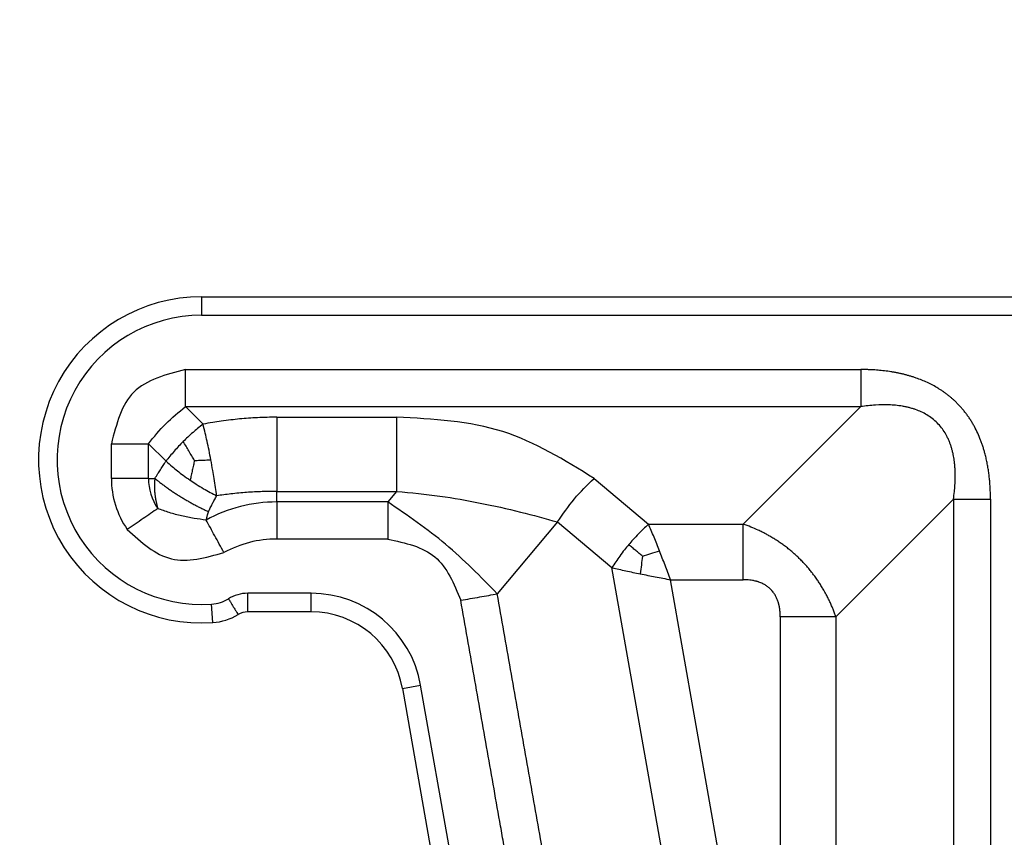
# Model space of a CAD drawing. Units: millimetres. Extents: x 0 to 297, y -475 to -265.
# Drawn here: x 122 to 149, y -335 to -312 of the extents above; entities that cross this region are included whole.
import ezdxf

# ---------------------------------------------------------------- set-up
doc = ezdxf.new("R2010")
doc.units = ezdxf.units.MM
doc.layers.add('1', color=7, linetype='Continuous')
doc.styles.add('CONVERTER_13', font='simplex.shx', dxfattribs={"width": 0.95})
doc.dimstyles.new('ME10_DIM_11', dxfattribs={"dimtxt": 3, "dimasz": 3, "dimexe": 1, "dimexo": 0.5, "dimgap": 2, "dimtad": 0, "dimdsep": 46, "dimtxsty": 'CONVERTER_13', "dimsah": 1, "dimcen": 0.09, "dimclrd": 2, "dimclre": 2, "dimclrt": 4, "dimadec": 0, "dimazin": 0, "dimtfac": 1, "dimtdec": 4, "dimtix": 1, "dimtmove": 0, "dimatfit": 3, "dimfxl": 1, "dimtolj": 1, "dimtzin": 0, "dimarcsym": 0})

# ---------------------------------------------------------------- blocks, each defined once
blk = doc.blocks.new('*D2')
at = {"layer": '1', "color": 2, "linetype": 'Continuous'}
for p, q in [((36.79854659404901, -345.1256707126966), (36.79854659404901, -303.9256707126089)), ((174.8918558390338, -345.1256707125859), (174.8918558390338, -303.9256707126089)), ((36.79854659404901, -304.9256707126089), (100.6952012165414, -304.9256707126089)), ((110.9952012165414, -304.9256707126089), (174.8918558390338, -304.9256707126089))]:
    blk.add_line(p, q, dxfattribs=at)
at = {"layer": '1', "color": 2}
for points in [[(39.79854659404901, -304.5307132198467), (39.79854659404901, -305.3206282053711), (36.79854659404901, -304.9256707126089)], [(171.8918558390338, -305.3206282053711), (171.8918558390338, -304.5307132198467), (174.8918558390338, -304.9256707126089)]]:
    blk.add_solid(points, dxfattribs=at)
at = {"layer": '1', "color": 4, "insert": (102.6952012165414, -306.4256707126089), "char_height": 3, "attachment_point": 7, "rotation": 0.00013888888888888892, "line_spacing_factor": 0.60024009603842, "style": 'CONVERTER_13'}
blk.add_mtext('138', dxfattribs=at)

msp = doc.modelspace()

# ---------------------------------------------------------------- linework, layer by layer
at = {"color": 2, "linetype": 'Continuous'}
for p, q in [((127.2452012165418, -319.9256707125658), (150.48750606204, -319.9256707125908)), ((127.2452012165418, -319.9256707125658), (127.2452012165414, -320.4256707125869)), ((127.2452012165414, -320.4256707125869), (150.48750606204, -320.4256707125908)), ((126.8093028316792, -322.8897723277248), (127.2834649293018, -323.3639344253468)), ((145.0234045269129, -322.8897720173598), (141.8535312354696, -326.0596453088028)), ((129.2718035543135, -323.1756707125858), (132.5049765711027, -323.1756707125858)), ((124.8093028316792, -324.8256707125868), (124.8093028316791, -323.8897723277248)), ((125.8093028316792, -323.8897723277248), (126.2834629940225, -324.3639324900678)), ((125.8093028316792, -324.8256707125868), (125.8093028316792, -323.8897723277248)), ((125.8093028316792, -324.8256707125868), (124.8093028316792, -324.8256707125868)), ((125.8093028316792, -324.8256707125868), (125.9831103647784, -324.8256707125868)), ((137.8309906018367, -324.8283743572529), (139.2983621818033, -326.0596453088028)), ((129.2718035543135, -325.1756707125858), (132.5049765711028, -325.1756707125858)), ((129.2718035543134, -325.4615690974467), (129.2718035543135, -325.1756707125858)), ((132.5049765711028, -325.1756707125858), (132.2650793418115, -325.4615690974479)), ((129.2718035543134, -325.4615690974467), (129.2718035543135, -326.4615690974467)), ((132.2650793418115, -325.4615690974479), (129.2718035543134, -325.4615690974467)), ((147.5234043574415, -325.3897721868309), (144.3535312354696, -328.5596453088028)), ((136.8461828488243, -326.0020225349188), (135.2195026008483, -327.9406245644477)), ((136.8461828488243, -326.0020225349188), (138.3135544287911, -327.2332934864689)), ((139.2983621818033, -326.0596453088028), (141.8535312354696, -326.0596453088028)), ((132.2650793418115, -326.4615690974467), (129.2718035543135, -326.4615690974467)), ((139.7900779958748, -335.6070747490028), (138.3135544287911, -327.2332934864689)), ((141.273167586367, -335.3799380554219), (139.8942389781004, -327.5596453088028)), ((139.8942389781004, -327.5596453088028), (141.8535312354696, -327.5596453088028)), ((130.1974525853659, -327.9256707125849), (128.4875428593586, -327.9256707125849)), ((130.1974525853657, -328.4256707125849), (130.1974525853659, -327.9256707125849)), ((127.5486494924066, -328.7151945072458), (127.5141667337855, -328.2163849851249)), ((130.1974525853657, -328.4256707125849), (128.4875428593585, -328.4256707125849)), ((142.8535312354697, -328.5596453088028), (142.8535312354697, -334.9623493210067)), ((144.3535312354696, -328.5596453088028), (144.3535312354697, -334.9623493210067)), ((132.6594719678963, -330.4915502684178), (133.1518758444025, -330.4047261795847)), ((132.6594719678963, -330.4915502684178), (133.6866888327314, -336.3171865987658)), ((134.1790927092375, -336.2303625099319), (133.1518758444025, -330.4047261795847))]:
    msp.add_line(p, q, dxfattribs=at)
for centre, radius, start, end in [((127.2452012165409, -324.3256707125768), 4.400000000011005, 89.99999999998835, 273.9545721221288), ((127.2452012165414, -324.3256707125868), 3.89999999999992, 90, 273.9545721221312), ((127.2452012165414, -324.8256707125868), 2.435898384862199, 180, 214.4923273517566), ((127.2452012165414, -324.8256707125868), 1.435898384862199, 180, 214.4923273517421), ((129.2718035543134, -329.4256707125849), 3.96410161513819, 90, 118.726197339071), ((129.2718035543134, -329.4256707125849), 2.96410161513819, 89.99999999999837, 118.7261973390684), ((128.4875428593585, -328.9256707125849), 1, 89.99999999999511, 121.4108206967061), ((130.1974525853657, -330.9256707125849), 3.000000000000058, 9.99999999998842, 89.99999999999622), ((127.4452012165435, -327.2187659408849), 0.9999999999993627, 273.9545721221294, 301.4108206967159), ((127.4452012165435, -327.2187659408849), 1.500000000000014, 273.9545721221303, 301.4108206967136), ((128.4875428593585, -328.9256707125849), 0.5, 90, 121.410820696703), ((130.1974525853657, -330.9256707125849), 2.500000000000037, 9.99999999999442, 90)]:
    msp.add_arc(centre, radius, start, end, dxfattribs=at)
for points in [[(126.8093028316793, -321.8897723277248), (126.2796199587702, -322.0267561198789), (125.2202542227994, -322.3007237188455), (124.946286623833, -323.3600894548162), (124.8093028316791, -323.8897723277248)], [(125.8093028316792, -323.8897723277248), (125.9587082563008, -323.7058444193372), (126.2575191201051, -323.3379886161509), (126.6253749232914, -323.0391777523466), (126.8093028316792, -322.8897723277248)], [(132.5049765711027, -323.1756707125858), (132.5049765711021, -323.5090040459192), (132.5049765711015, -324.1756707125858), (132.5049765711022, -324.8423373792526), (132.5049765711028, -325.1756707125858)], [(136.8461828488243, -326.0020225349188), (136.9899918500731, -325.7893592817934), (137.2776098682615, -325.3640327878088), (137.6465303523768, -325.0069271629974), (137.8309906018367, -324.8283743572529)], [(135.2195026008483, -327.9406245644477), (134.7684804749978, -327.4781318036132), (133.8664362099897, -326.5531462967706), (132.7988649686338, -325.8254281586619), (132.2650793418115, -325.4615690974479)], [(132.2650793418115, -326.4615690974467), (132.7375741924672, -326.5651383267485), (133.6825638847032, -326.7722768010088), (134.0506511980726, -327.6669407578597), (134.2346948478358, -328.1142727421138)]]:
    msp.add_open_spline(points, degree=3, dxfattribs=at)
for points, knots in [([(126.8093028316793, -321.8897723277248), (128.3271457066616, -321.8897723255645), (131.3628314566261, -321.8897723062439), (135.9163621642081, -321.8897723461465), (140.4698949544252, -321.889772215519), (143.5055848696599, -321.8897721743549), (145.0234298272774, -321.8897721462729)], [0, 0, 0, 0, 4.553528624946807, 9.107057249893586, 13.66059212274581, 18.21412699559809, 18.21412699559809, 18.21412699559809, 18.21412699559809]), ([(126.8093028316792, -322.8897723277248), (126.809302831679, -322.811561281471), (126.8093028316787, -322.6507739780047), (126.8093028316786, -322.4044581056881), (126.8093028316789, -322.1493358186085), (126.8093028316792, -321.9767897887416), (126.8093028316793, -321.8897723277248)], [0, 0, 0, 0, 0.2346331387613532, 0.4823619103990495, 0.7389476169497016, 1, 1, 1, 1]), ([(145.0234298272774, -321.8897721462729), (145.0234293109746, -321.933047525591), (145.0234282625473, -322.0196927445331), (145.0234253633018, -322.1495223321423), (145.0234218275957, -322.2787929604391), (145.0234178707067, -322.4066632146213), (145.0234138160977, -322.5323026932021), (145.0234100609879, -322.6549092753718), (145.0234067399096, -322.7737270926101), (145.0234052507797, -322.8515913167847), (145.0234045269129, -322.8897720173598)], [0, 0, 0, 0, 0.1298261379625847, 0.2599356568438221, 0.3894887629198275, 0.5176380229972093, 0.6435464195735556, 0.7664071988584442, 0.8854577696791183, 0.9999998714243141, 0.9999998714243141, 0.9999998714243141, 0.9999998714243141]), ([(148.523404696636, -325.3897702371169), (148.5233020517762, -325.362817346257), (148.523096637185, -325.3088825242492), (148.5210380068849, -325.2105493568299), (148.5165740432816, -325.0946497228343), (148.5081497363769, -324.9615049453238), (148.4963228017185, -324.8284501815302), (148.4809303899662, -324.6959699550189), (148.4617698088874, -324.5638146679297), (148.4387040638962, -324.4325088104285), (148.4114845131464, -324.3017979838561), (148.3826424872866, -324.1831268741616), (148.353140120046, -324.0760482612392), (148.324080388875, -323.980711811039), (148.2923174578894, -323.8860822772033), (148.2464303912578, -323.7614967909723), (148.1819839184393, -323.6081543710909), (148.1079867039468, -323.4594558383598), (148.0427980606267, -323.3436156732376), (147.9911112019243, -323.2587392018183), (147.9363918175692, -323.1756537786903), (147.8787891009085, -323.0946707813398), (147.8182241533843, -323.0158017350054), (147.7548307072693, -322.9392661515345), (147.6885959465199, -322.8651272863439), (147.6238085385476, -322.7978523338462), (147.5610618258302, -322.7370111831027), (147.5009044786946, -322.6821581418213), (147.4391079829561, -322.6291890877598), (147.3757057897793, -322.5781015912152), (147.3108170708938, -322.5289760535148), (147.2444433963729, -322.4817714110065), (147.1767574976017, -322.436585685073), (147.0845954235344, -322.3788453207692), (146.9664748952547, -322.3117480623279), (146.8203103189756, -322.2390126118001), (146.6707797066108, -322.1741798764889), (146.5415625293342, -322.1256747114914), (146.4347853161106, -322.0899492220171), (146.3510184114932, -322.0642015661126), (146.2667696963714, -322.0404854905654), (146.1818822157294, -322.0186930054394), (146.0966177851546, -321.9988218631413), (146.010844001454, -321.9807782014792), (145.9248023332128, -321.9645467994038), (145.8383204424975, -321.950036397629), (145.7516171046154, -321.9372243689966), (145.6645621492547, -321.9260386466286), (145.5773979140529, -321.916452953554), (145.4899952867978, -321.9084018180578), (145.4025396306693, -321.9018481354194), (145.3267296781422, -321.8974269117044), (145.2627256339451, -321.8945076840702), (145.1967092943068, -321.892127872837), (145.1169505275273, -321.8901819010059), (145.0545902714057, -321.8899086688679), (145.0234298272774, -321.8897721462729)], [0, 0, 0, 0, 0.0808579632235247, 0.1618030468330546, 0.295051743970303, 0.4287835077938702, 0.5619933203135818, 0.6957445527616987, 0.8288463126586496, 0.962548550151568, 1.095630328130867, 1.22932314493515, 1.328851244593779, 1.428799013415303, 1.528286302969685, 1.628262852796472, 1.827053696280386, 2.026959827330955, 2.126148695796165, 2.225756924399356, 2.325024007102783, 2.424543334535306, 2.523830223795189, 2.623279005193861, 2.722615005833599, 2.822010413021522, 2.903407232114545, 2.984775869119217, 3.066204935433705, 3.147542915180103, 3.229008723875974, 3.310329432721007, 3.391850850133724, 3.473120154205442, 3.636558811903852, 3.799156270615654, 3.962678839245341, 4.125285696365073, 4.213046573283472, 4.300435475361334, 4.388162799421093, 4.475592141368855, 4.563333345685004, 4.650789582630412, 4.738525744703978, 4.825992611863502, 4.91384464502093, 5.001443975006264, 5.089289449931599, 5.176899651068342, 5.264748750736282, 5.352379774699264, 5.404705522107496, 5.456957577890367, 5.55055608359327, 5.644036486539522, 5.644036486539522, 5.644036486539522, 5.644036486539522]), ([(126.8093028316792, -322.8897723277248), (128.3271457066615, -322.8897723240298), (131.3628314566261, -322.8897723016399), (135.9163579474805, -322.8897723645626), (140.4698823042429, -322.8897721464584), (143.5055637860229, -322.8897720653926), (145.0234045269129, -322.8897720173598)], [0, 0, 0, 0, 4.553528624946821, 9.107057249893685, 13.66057947256367, 18.21410169523372, 18.21410169523372, 18.21410169523372, 18.21410169523372]), ([(147.5234043574415, -325.3897721868309), (147.5327098205068, -325.3209271892588), (147.5497492761894, -325.194863371927), (147.565545896595, -325.0073463219537), (147.5737226433179, -324.8242119871736), (147.5727088340493, -324.6650653269722), (147.5661960893183, -324.538557620997), (147.5583263317402, -324.4432363599213), (147.5479579939484, -324.3537653452366), (147.5345166942167, -324.2652324118584), (147.5181651577535, -324.1778373839011), (147.4977782078265, -324.0886519269338), (147.4729406359363, -323.9987097862), (147.4458145277624, -323.9154330580572), (147.414750555645, -323.8330953690042), (147.3790124530332, -323.7508883752726), (147.3391737509641, -323.6717419238266), (147.2822603820895, -323.5725491337706), (147.2023509295555, -323.4564483604954), (147.0485177917353, -323.2818367083548), (146.8184368562543, -323.1035978583373), (146.5822786069597, -322.9952729535218), (146.4181254238391, -322.9413326329469), (146.3326949038334, -322.9175347998406), (146.2414616407545, -322.896283895059), (146.1191479236983, -322.8729609980793), (145.9637297219371, -322.8526910981632), (145.7211747759399, -322.837306284639), (145.4072905176642, -322.8418039827144), (145.1561516450843, -322.8731847484066), (145.0234045269129, -322.8897720173598)], [0, 0, 0, 0, 0.208381964726034, 0.3815734842380236, 0.5643385379726915, 0.7581812776950929, 0.8587376614423644, 0.9443057589042008, 1.045078245973616, 1.128881824963047, 1.21290004178313, 1.311759406265273, 1.403244832761989, 1.492735471484684, 1.574412602042614, 1.667166714288626, 1.761523729114268, 1.840070904451052, 2.010146259202634, 2.18329305458689, 2.536721935328963, 2.873600577074947, 2.957144784704822, 3.055066669645991, 3.139523321585302, 3.238109134536434, 3.428521557566688, 3.609237609039962, 3.96697142315042, 4.36808156547799, 4.36808156547799, 4.36808156547799, 4.36808156547799]), ([(129.2718035543135, -323.1756707125858), (129.0975352345281, -323.1781530462488), (128.7628515647899, -323.1829204018759), (128.3493585184031, -323.2142105931844), (128.0242827905851, -323.2487593055139), (127.7822402128471, -323.2804594938687), (127.5328447106683, -323.3184665600637), (127.3699895226163, -323.3481589291641), (127.2834649293018, -323.3639344253468)], [0, 0, 0, 0, 0.5227515621058554, 1.003948460484365, 1.243300851579189, 1.503447669178002, 1.736202486181636, 2.000041862759608, 2.000041862759608, 2.000041862759608, 2.000041862759608]), ([(129.2718035543135, -323.1756707125858), (129.2718035543135, -323.2514587796618), (129.2718035543135, -323.4093090964732), (129.2718035543134, -323.6537261757715), (129.2718035543136, -323.9112714420289), (129.2718035543135, -324.1756707125857), (129.2718035543136, -324.440069983143), (129.2718035543135, -324.6976152494003), (129.2718035543135, -324.9420323286989), (129.2718035543135, -325.0998826455099), (129.2718035543135, -325.1756707125858)], [0, 0, 0, 0, 0.227364201228113, 0.4735509504338324, 0.7332512378952742, 0.9999999999998863, 1.266748762104669, 1.526449049566793, 1.772635798772342, 2, 2, 2, 2]), ([(137.8309906018367, -324.8283743572529), (137.0342535790298, -324.3347311125203), (135.4034787124131, -323.3243337599679), (133.4857652787263, -323.2259749773875), (132.5049765711027, -323.1756707125858)], [0, 0, 0, 0, 2.764229965798799, 5.657872803714412, 5.657872803714412, 5.657872803714412, 5.657872803714412]), ([(127.2834649293018, -323.3639344253468), (127.2340933457679, -323.4018844257176), (127.1416679415705, -323.4729282280109), (127.0035262865222, -323.5899991837349), (126.8740273285376, -323.7065657490238), (126.7884822789081, -323.7905784485258), (126.7489414778621, -323.8294109739079)], [0, 0, 0, 0, 0.1867871954996863, 0.3496724728934781, 0.543093783340439, 0.7093400673651691, 0.7093400673651691, 0.7093400673651691, 0.7093400673651691]), ([(127.4933223560875, -324.3241922104849), (127.4768443654522, -324.2390039159893), (127.4441599784125, -324.0700314998697), (127.3936441207152, -323.8321030869583), (127.3408914687026, -323.5970189001998), (127.3036711274078, -323.4459478972868), (127.2834649293018, -323.3639344253468)], [0, 0, 0, 0, 0.2602970157938789, 0.5163035213128361, 0.7296650536281347, 0.9830555331198092, 0.9830555331198092, 0.9830555331198092, 0.9830555331198092]), ([(124.8093028316791, -323.8897723277248), (124.8963202927964, -323.8897723277247), (125.0688663228639, -323.8897723277244), (125.3239886100448, -323.8897723277246), (125.5703044822608, -323.8897723277247), (125.7310917855268, -323.8897723277248), (125.8093028316792, -323.8897723277248)], [0, 0, 0, 0, 0.2610523833520659, 0.517638090202297, 0.7653668615427875, 1.000000000000099, 1.000000000000099, 1.000000000000099, 1.000000000000099]), ([(126.7489414778621, -323.8294109739079), (126.706815613171, -323.8723625806435), (126.6228583795349, -323.9579655471284), (126.5033895356233, -324.0910360401022), (126.3895450325608, -324.225707559717), (126.318572592472, -324.3181846637946), (126.2834629940225, -324.3639324900678)], [0, 0, 0, 0, 0.180464732251079, 0.3596679082917029, 0.5363598422369695, 0.7093406942637905, 0.7093406942637905, 0.7093406942637905, 0.7093406942637905]), ([(127.0508003617459, -324.3418955441928), (127.0267050390142, -324.3017137032825), (126.9752234178005, -324.2158618941775), (126.8994319268688, -324.0883048981158), (126.8227811464772, -323.9577289350007), (126.7738236387435, -323.8726509958744), (126.7489414778621, -323.8294109739079)], [0, 0, 0, 0, 0.1405576602347262, 0.3003129774701733, 0.4451236314284717, 0.5947872660159899, 0.5947872660159899, 0.5947872660159899, 0.5947872660159899]), ([(125.9831103647784, -324.8256707125868), (126.0096366019273, -324.7831790651908), (126.0584328584465, -324.7050137151012), (126.1332008423234, -324.5890618754945), (126.2065628945631, -324.4774828447844), (126.257859601293, -324.4017383402897), (126.2834629940225, -324.3639324900678)], [0, 0, 0, 0, 0.150273048220757, 0.2764342472468114, 0.4138932997612478, 0.5508712078219403, 0.5508712078219403, 0.5508712078219403, 0.5508712078219403]), ([(126.2834629940225, -324.3639324900678), (126.3373588958029, -324.4117182858491), (126.4373877620727, -324.5004069948824), (126.5914740719015, -324.6245657582409), (126.7538097845175, -324.7485730830712), (126.8708301661083, -324.8300869747077), (126.9351879727503, -324.8749172350128)], [0, 0, 0, 0, 0.2160568804887075, 0.400993806136532, 0.593507727643843, 0.8287748375041146, 0.8287748375041146, 0.8287748375041146, 0.8287748375041146]), ([(127.0508003617459, -324.3418955441928), (127.041428247364, -324.3846135693142), (127.0220122365328, -324.4731116685988), (126.9931561709411, -324.6052462761629), (126.9638964000892, -324.7401821424457), (126.9448901941495, -324.8293825084708), (126.9351879727503, -324.8749172350128)], [0, 0, 0, 0, 0.1312021075357896, 0.2718088365615093, 0.4057462908283639, 0.545416864604211, 0.545416864604211, 0.545416864604211, 0.545416864604211]), ([(127.0508003617459, -324.3418955441928), (127.0758464762944, -324.3411076323935), (127.1249992476001, -324.3395613483013), (127.2045664446809, -324.3368333524381), (127.2899394388918, -324.3336478112022), (127.3883003232212, -324.3294178123419), (127.4562306948922, -324.3260377923713), (127.4933223560875, -324.3241922104849)], [0, 0, 0, 0, 0.0751754813590474, 0.1475311977148357, 0.2388415647557477, 0.3314719256676552, 0.4428843026603848, 0.4428843026603848, 0.4428843026603848, 0.4428843026603848]), ([(127.6490838893694, -325.2946960519878), (127.63907978328, -325.219492904591), (127.6185629522172, -325.065263320512), (127.5833902499868, -324.8369901201866), (127.5422031945867, -324.5885507329268), (127.5109106994541, -324.4193138829112), (127.4933223560875, -324.3241922104849)], [0, 0, 0, 0, 0.2275915094444968, 0.4667536602556306, 0.6928625866286212, 0.983057667409962, 0.983057667409962, 0.983057667409962, 0.983057667409962]), ([(125.9831103647784, -324.8256707125868), (125.9815263781584, -324.8387964984345), (125.9783441593072, -324.8651662394694), (125.9748525007364, -324.9049628971646), (125.9722385800827, -324.9449554107353), (125.9705760023424, -324.9849059002217), (125.9698130151233, -325.0245618151677), (125.9699187541122, -325.0636752999742), (125.9708480051378, -325.1019988001655), (125.9728166650926, -325.1447696312952), (125.9761702499399, -325.1918399691319), (125.9811529973717, -325.2425990811171), (125.987212140336, -325.2916390999824), (125.9930159747834, -325.3310706966665), (125.9980496227664, -325.3617847836197), (126.0019390037464, -325.3840819776112), (126.0060016325897, -325.406083152486), (126.0114802428245, -325.4342368596708), (126.0186073270152, -325.4684014833039), (126.0276565163963, -325.508425660302), (126.0371978944845, -325.5477475095414), (126.0461813845619, -325.5824911808002), (126.0543693773363, -325.6127753693034), (126.0592886656218, -325.6301756664234), (126.0617308523241, -325.6388140386177)], [0, 0, 0, 0, 0.0396608328745172, 0.0796787207833117, 0.1198292059557038, 0.1598862507343069, 0.1996224140033298, 0.2388095483506429, 0.2772179099150344, 0.3146175413606327, 0.367248643484984, 0.4187670966246813, 0.46760986036975, 0.5154734559208412, 0.538325474875971, 0.560980022462936, 0.5833738606726675, 0.6054437612006365, 0.6470243649740758, 0.6880684812000335, 0.728541819586429, 0.7684081262776296, 0.7957239801702838, 0.822654662755576, 0.822654662755576, 0.822654662755576, 0.822654662755576]), ([(125.9831103647784, -324.8256707125868), (126.0085912005208, -324.8464819459791), (126.060333077972, -324.8887416195322), (126.1404855082837, -324.9511964305232), (126.2237594043801, -325.0139535922303), (126.3099630940535, -325.0765976815704), (126.398731534434, -325.1388697094727), (126.4896992412745, -325.2004709763311), (126.5824712508769, -325.2611035339456), (126.67662500552, -325.3204849712321), (126.7717305856527, -325.3783297088336), (126.8673408241572, -325.4343800131977), (126.9630146697749, -325.4883833306344), (127.0583094515208, -325.5401187351508), (127.1527949562278, -325.5893920313771), (127.2460767219605, -325.6359917232852), (127.3376974442776, -325.6799312579562), (127.3985817378382, -325.7074306571592), (127.4285648701099, -325.7209730272518)], [0, 0, 0, 0, 0.0986959747985301, 0.2004139175038666, 0.3048113244753624, 0.4115056028493871, 0.5200817100160787, 0.6300948673489228, 0.7410790840593955, 0.8525525238766005, 0.9640259651830808, 1.075010187379636, 1.18502335724062, 1.29359948913956, 1.400293811518966, 1.504691290698626, 1.606409344540276, 1.705105481783335, 1.705105481783335, 1.705105481783335, 1.705105481783335]), ([(126.9351879727503, -324.8749172350128), (126.9891466661732, -324.9110136144446), (127.1076766018647, -324.9903057585419), (127.2875187047632, -325.0999103977588), (127.4713246345404, -325.2043506968128), (127.5904986064503, -325.2649203466208), (127.6490838893694, -325.2946960519878)], [0, 0, 0, 0, 0.1947405955185448, 0.4277825701449829, 0.631652869683953, 0.8287820368027943, 0.8287820368027943, 0.8287820368027943, 0.8287820368027943]), ([(127.4285648701099, -325.7209730272518), (127.444578321986, -325.6883843322256), (127.4798345874819, -325.6166349609406), (127.5340623515132, -325.5104031185995), (127.5914557017352, -325.4008386350738), (127.629651752905, -325.3304871576632), (127.6490838893694, -325.2946960519878)], [0, 0, 0, 0, 0.1089303487255352, 0.2398280999132361, 0.3578033868722159, 0.4799799322058336, 0.4799799322058336, 0.4799799322058336, 0.4799799322058336]), ([(129.2718035543135, -325.1756707125858), (129.1415259113126, -325.1769873886988), (128.8701937061047, -325.179729675348), (128.456941041286, -325.2032306807359), (128.0459313760898, -325.2402503669773), (127.776921841193, -325.2771572566271), (127.6490838893694, -325.2946960519878)], [0, 0, 0, 0, 0.3908076566032656, 0.8139439811610742, 1.241377884804912, 1.628440736612367, 1.628440736612367, 1.628440736612367, 1.628440736612367]), ([(132.5049765711028, -325.1756707125858), (132.8953437235759, -325.2133530107864), (133.650861026802, -325.2862834146708), (134.764867663963, -325.4834821155403), (135.8230706179455, -325.7177169959136), (136.5137283396692, -325.9096390594286), (136.8461828488243, -326.0020225349188)], [0, 0, 0, 0, 1.176100614164123, 2.276227291871401, 3.391379688086367, 4.426371652356874, 4.426371652356874, 4.426371652356874, 4.426371652356874]), ([(132.2650793418115, -325.4615690974479), (132.2650793418111, -325.5397801436001), (132.2650793418107, -325.7005674468654), (132.2650793418104, -325.9468833190809), (132.2650793418108, -326.2020056062618), (132.2650793418112, -326.3745516363293), (132.2650793418115, -326.4615690974467)], [0, 0, 0, 0, 0.2346331384565019, 0.4823619097959977, 0.7389476166466125, 0.9999999999988063, 0.9999999999988063, 0.9999999999988063, 0.9999999999988063]), ([(147.5234043574415, -325.3897721868309), (147.5234043320364, -326.3249958057729), (147.5234042662261, -328.1954430436568), (147.5234042321228, -331.0011180634533), (147.5234040445664, -333.8067972462203), (147.5234039626043, -335.6772528100452), (147.5234039141232, -336.6124805919578)], [0, 0, 0, 0, 2.805670856825885, 5.611341713651884, 8.417025059389351, 11.22270840512693, 11.22270840512693, 11.22270840512693, 11.22270840512693]), ([(147.5234043574415, -325.3897721868309), (147.5615850757175, -325.3897721498741), (147.6394493361478, -325.3897720614443), (147.7582672089142, -325.3897718161332), (147.8808738486946, -325.3897715484756), (148.0065133864562, -325.3897712058534), (148.1343837008457, -325.3897708761285), (148.2636543898219, -325.3897705793734), (148.393484038028, -325.3897703508466), (148.4801292972704, -325.3897702701061), (148.523404696636, -325.3897702371169)], [0, 0, 0, 0, 0.1145421548279744, 0.233592781291231, 0.3564536182999175, 0.4823620741699952, 0.6105113945772764, 0.7400645614696431, 0.8701741410995654, 1.000000339196539, 1.000000339196539, 1.000000339196539, 1.000000339196539]), ([(148.523404696636, -325.3897702371169), (148.5234046168419, -325.4070252342879), (148.5234044583188, -325.4415351473904), (148.5234001136669, -326.3754740203202), (148.5234062875956, -328.1915868559482), (148.5234029286743, -330.9269579909803), (148.5234072780888, -333.6994133815229), (148.5233978442402, -335.5896874082355), (148.5234045818447, -336.5606938171136), (148.5234048199551, -336.5951870106569), (148.5234049402605, -336.6124326082309)], [0, 0, 0, 0, 0.0517649915135901, 0.1035297393081175, 2.801816618827518, 5.500103498346805, 8.309643144416457, 11.11918279048537, 11.170925578394, 11.22266237111754, 11.22266237111754, 11.22266237111754, 11.22266237111754]), ([(126.0617308523241, -325.6388140386177), (125.9972691492873, -325.6831046310936), (125.8647479274767, -325.7741578169871), (125.6617338854823, -325.9136454783003), (125.4514615783938, -326.058120176044), (125.3092487900789, -326.1558322803697), (125.2375288219479, -326.2051099092757)], [0, 0, 0, 0, 0.2346331384574276, 0.4823619097978838, 0.7389476166481221, 1.000000000000273, 1.000000000000273, 1.000000000000273, 1.000000000000273]), ([(127.3665591792904, -325.9494449594758), (127.2573716556314, -325.9367369882697), (127.0345792789091, -325.9108069123581), (126.7028495234021, -325.8416374369009), (126.3755294198908, -325.7539099540527), (126.1649402978279, -325.6766694927481), (126.0617308523241, -325.6388140386177)], [0, 0, 0, 0, 0.3296230804912677, 0.6725815160909092, 1.015549008375508, 1.345196921930512, 1.345196921930512, 1.345196921930512, 1.345196921930512]), ([(127.4285648701099, -325.7209730272518), (127.4247778010081, -325.7290445722699), (127.4172164018732, -325.7451605458375), (127.4099473303187, -325.7638800538479), (127.405403085188, -325.7765339689497), (127.4036176501699, -325.7816912609209), (127.4021354522742, -325.7860735271217), (127.4010267378275, -325.7894063910523), (127.3998475312148, -325.7930218634235), (127.3975142109142, -325.8003132206597), (127.3943506618985, -325.8107260036961), (127.3877192465845, -325.8343063455687), (127.3799506659093, -325.8668686997352), (127.3720757125248, -325.9086559817245), (127.3683620946846, -325.9361142546769), (127.3665591792904, -325.9494449594758)], [0, 0, 0, 0, 0.0267411175688888, 0.0533923776501051, 0.0601979568014344, 0.0670778464239737, 0.0697645588920541, 0.0740763872285214, 0.077615079291219, 0.0811732464435929, 0.0970431499935682, 0.1102597271051804, 0.1546549887553646, 0.1974180869171225, 0.2377691329131996, 0.2377691329131996, 0.2377691329131996, 0.2377691329131996]), ([(127.8471836839065, -326.8263714589969), (127.8053609597639, -326.7500635414219), (127.7224311095387, -326.5987533552681), (127.5998130866461, -326.3750298610208), (127.4814276425832, -326.159028945422), (127.4041493246028, -326.018030298402), (127.3665591792904, -325.9494449594758)], [0, 0, 0, 0, 0.2610523833528141, 0.5176380902036622, 0.7653668615431488, 0.9999999999999114, 0.9999999999999114, 0.9999999999999114, 0.9999999999999114]), ([(139.2983621818033, -326.0596453088028), (139.2485499858954, -326.1052783867604), (139.1557122210365, -326.1903273161063), (139.0174919995407, -326.3298687570046), (138.8888006279958, -326.4678397903901), (138.8041606424227, -326.5668902799116), (138.7653070570493, -326.6123589502249)], [0, 0, 0, 0, 0.2026326034200091, 0.377657712828694, 0.589077775028816, 0.7684854058346412, 0.7684854058346412, 0.7684854058346412, 0.7684854058346412]), ([(139.596300579951, -326.7831881734978), (139.5715978605268, -326.7205927710165), (139.5226101660524, -326.5964605492522), (139.4482110352763, -326.4130459437513), (139.3740140131092, -326.2342758883619), (139.3233722192595, -326.1173771086988), (139.2983621818033, -326.0596453088028)], [0, 0, 0, 0, 0.2018792476285598, 0.4003444287900468, 0.593782948003453, 0.782529357754379, 0.782529357754379, 0.782529357754379, 0.782529357754379]), ([(144.3535312354696, -328.5596453088028), (144.3418991857162, -328.5267578825312), (144.3178678799559, -328.4588139438774), (144.2794115812822, -328.3599320515577), (144.2374048225777, -328.2590098013249), (144.1936423005237, -328.1612510494634), (144.145435076204, -328.0608076575517), (144.1050294377633, -327.9820940187511), (144.0691326251462, -327.9153748467406), (144.0413853109154, -327.865410274227), (144.0113304326849, -327.8132168545952), (143.9715734197702, -327.746366559047), (143.921119195885, -327.6655508216602), (143.8547619651267, -327.5658209041197), (143.7879411969315, -327.4716750740083), (143.7151583795381, -327.3753492703215), (143.6433383651855, -327.2859561301573), (143.5678041275718, -327.1975716127624), (143.4896747381802, -327.1112516522694), (143.408049180708, -327.0264316524148), (143.3198616265613, -326.9403393910993), (143.2324843529594, -326.860168209416), (143.1395053653365, -326.7800354565231), (143.0446259799782, -326.7032086317455), (142.9479045457126, -326.6299178432985), (142.8495848909253, -326.5599670325286), (142.7537979630593, -326.4960299223291), (142.6515917311052, -326.4320450924602), (142.5542276228063, -326.375014711781), (142.4565958419472, -326.3214801995406), (142.3606897425927, -326.2718897067398), (142.229791972336, -326.2087215459618), (142.0603806831874, -326.1345419347692), (141.9235257864184, -326.0849891261512), (141.8535312354696, -326.0596453088028)], [0, 0, 0, 0, 0.1046470146616372, 0.2161960262503788, 0.3182370207007543, 0.4325694319132277, 0.5374712521613918, 0.6524426621819966, 0.6979655863963053, 0.7647574947051194, 0.8238909466915942, 0.8786439122126862, 0.9980892885364769, 1.109660302211734, 1.237966921229258, 1.344370874244504, 1.471813312585334, 1.581913171890508, 1.693116990605235, 1.821049352600694, 1.934995852683594, 2.062797142931191, 2.176734867724369, 2.303181183863156, 2.428983795925189, 2.540730869057516, 2.665128386502452, 2.774420707796117, 2.902437789493318, 3.00357791717735, 3.10842955407727, 3.226301806101922, 3.439580018405126, 3.662856033162377, 3.662856033162377, 3.662856033162377, 3.662856033162377]), ([(141.8535312354696, -327.5596453088028), (141.8535312354696, -327.4947322298895), (141.8535312354697, -327.3647643828521), (141.8535312354696, -327.1700199750049), (141.8535312354696, -326.9761140088156), (141.8535312354696, -326.7843086054316), (141.8535312354696, -326.5958493659988), (141.8535312354696, -326.4119394706433), (141.8535312354696, -326.2337127210646), (141.8535312354696, -326.1169163683446), (141.8535312354696, -326.0596453088028)], [0, 0, 0, 0, 0.1947392367400198, 0.3899035411121758, 0.5842332235415029, 0.7764571353080214, 0.9653197512640759, 1.14961094183991, 1.328186821374743, 1.5, 1.5, 1.5, 1.5]), ([(125.2375288219479, -326.2051099092757), (125.6153867360416, -326.5484413671897), (126.3711025834049, -327.2351042774808), (127.3551566449109, -326.9626157392243), (127.8471836839065, -326.8263714589969)], [0, 0, 0, 0, 1.429018371952402, 2.858036789080945, 2.858036789080945, 2.858036789080945, 2.858036789080945]), ([(138.7653070570493, -326.6123589502249), (138.7272762924987, -326.6585181023914), (138.6444287922169, -326.75907278141), (138.5276364456253, -326.9140887349137), (138.4144347695357, -327.0746046345049), (138.346890081788, -327.1808551480929), (138.3135544287911, -327.2332934864689)], [0, 0, 0, 0, 0.1794076309758471, 0.3908276930423282, 0.5820984651163209, 0.7684860231403768, 0.7684860231403768, 0.7684860231403768, 0.7684860231403768]), ([(139.1387594646279, -326.9257227276858), (139.10791818526, -326.8998438215432), (139.0464660875186, -326.8482793889934), (138.9533165021168, -326.7701176062387), (138.8596736456249, -326.6915419198943), (138.796641607507, -326.6386517599571), (138.7653070570493, -326.6123589502249)], [0, 0, 0, 0, 0.1207812926973732, 0.2406600490090078, 0.3647944433452329, 0.487507495071409, 0.487507495071409, 0.487507495071409, 0.487507495071409]), ([(139.1387594646279, -326.9257227276858), (139.1274680516259, -327.0027534031824), (139.1042963514181, -327.1608322261686), (139.0868079368539, -327.3196411536965), (139.0778415114741, -327.4010636309668)], [0, 0, 0, 0, 0.2335413009132571, 0.4792627496057094, 0.4792627496057094, 0.4792627496057094, 0.4792627496057094]), ([(139.1387594646279, -326.9257227276858), (139.2126591377858, -326.9012266201945), (139.3643126647352, -326.8509568506398), (139.5176720964931, -326.8061572435274), (139.596300579951, -326.7831881734978)], [0, 0, 0, 0, 0.2335413009139166, 0.4792627496059625, 0.4792627496059625, 0.4792627496059625, 0.4792627496059625]), ([(139.8942389781004, -327.5596453088028), (139.8694326293038, -327.4942494567065), (139.8199024202895, -327.3636752556961), (139.7455561477018, -327.1685788950654), (139.6712737763921, -326.9750676330452), (139.6212078027083, -326.8469334003154), (139.596300579951, -326.7831881734978)], [0, 0, 0, 0, 0.2098278620841349, 0.4189578647658084, 0.6263463499436527, 0.8316613250690149, 0.8316613250690149, 0.8316613250690149, 0.8316613250690149]), ([(138.3135544287911, -327.2332934864689), (138.3747521004471, -327.2478985434358), (138.4986687801933, -327.2774717145847), (138.6876070944724, -327.3194984229316), (138.881154493368, -327.3609176517154), (139.0119074916336, -327.3876057789364), (139.0778415114741, -327.4010636309668)], [0, 0, 0, 0, 0.1887464100451297, 0.3821849289648397, 0.5806501102398968, 0.7825293577537986, 0.7825293577537986, 0.7825293577537986, 0.7825293577537986]), ([(139.0778415114741, -327.4010636309668), (139.1449433989059, -327.4145232145729), (139.2798248498185, -327.4415782976088), (139.4832952392956, -327.4811292747661), (139.688337742579, -327.5204679329237), (139.8255290586116, -327.5465716947145), (139.8942389781004, -327.5596453088028)], [0, 0, 0, 0, 0.205314975130733, 0.4127034603057311, 0.6218334627824051, 0.8316613250697442, 0.8316613250697442, 0.8316613250697442, 0.8316613250697442]), ([(142.8535312354697, -328.5596453088028), (142.8528647340522, -328.5236221689876), (142.8515316034548, -328.4515697659575), (142.8418527707133, -328.3608334428499), (142.8302440881587, -328.2902665522632), (142.8220334561518, -328.2512688131881), (142.8161767274465, -328.2268323870663), (142.812788513618, -328.2134160912543), (142.8094286389879, -328.2008206958087), (142.8047757844076, -328.184179622162), (142.7988470152766, -328.1643013491833), (142.7880982781411, -328.1313144996615), (142.7740691057909, -328.0933954796139), (142.7557566231119, -328.050725863512), (142.7356820110558, -328.0096031163393), (142.7132187858176, -327.9693789085488), (142.6874608730477, -327.9289397811204), (142.660161841122, -327.8911890271971), (142.6300585230521, -327.8545748696029), (142.5907688297067, -327.8123354196853), (142.5374081568679, -327.7638306910823), (142.4646550843222, -327.7111605536132), (142.3773174297017, -327.6624486645601), (142.3043146452675, -327.6325862813903), (142.2527926562944, -327.6155591475315), (142.2294026442045, -327.6084845193124), (142.2041396513354, -327.6014581795663), (142.1711991956926, -327.5931431041666), (142.1259772898661, -327.5834874313467), (142.0632704138685, -327.5729794527635), (141.9919351072041, -327.5649310454049), (141.9191372711163, -327.5603485672937), (141.8740144272257, -327.5598648719254), (141.8535312354696, -327.5596453088028)], [0, 0, 0, 0, 0.1080498421031197, 0.2161180525267413, 0.2733567205711153, 0.3225574901595899, 0.3356303983937471, 0.3487413687310369, 0.3640689238037771, 0.3747364198790997, 0.4005787914292355, 0.4262920960013508, 0.4788100742582209, 0.5218044466860006, 0.5655427964606684, 0.6160370325509423, 0.6599302443930455, 0.7093121257275226, 0.7557025428295512, 0.8020430317601814, 0.8822789170889418, 0.9716083682963252, 1.070903172815391, 1.181594070779486, 1.207590570234051, 1.233688937925818, 1.254893601308505, 1.286252188956465, 1.335595917065268, 1.393572802307751, 1.476928311315293, 1.550842913933231, 1.612288869141951, 1.612288869141951, 1.612288869141951, 1.612288869141951]), ([(128.4875428593585, -328.4256707125849), (128.4875428593585, -328.4198197376733), (128.4875428593585, -328.4081177878502), (128.4875428593585, -328.3807538081894), (128.4875428593585, -328.3377892466317), (128.4875428593584, -328.2743260917135), (128.4875428593585, -328.1963725229682), (128.4875428593585, -328.1097489833418), (128.4875428593587, -328.0182474214163), (128.4875428593586, -327.9568983031561), (128.4875428593586, -327.9256707125849)], [0, 0, 0, 0, 0.0175529247346731, 0.035105849469403, 0.0820919389827282, 0.1464466094076329, 0.2254953142236218, 0.3159526452192267, 0.4063172282865821, 0.5, 0.5, 0.5, 0.5]), ([(134.2346948478358, -328.1142727421138), (134.3203903180924, -328.0991623185828), (134.490314986057, -328.0692000149323), (134.7415613923391, -328.0248984946987), (134.9841351730865, -327.9821261923411), (135.1424797561262, -327.9542057701027), (135.2195026008483, -327.9406245644477)], [0, 0, 0, 0, 0.2610523830501787, 0.5176380896012682, 0.7653668612383868, 1.000000000000135, 1.000000000000135, 1.000000000000135, 1.000000000000135]), ([(136.6536222803899, -336.0739227019969), (136.5344354556239, -335.3979804326951), (136.2960617913235, -334.0460958966954), (135.9378551051794, -332.0146039227769), (135.5790019514601, -329.979446827937), (135.3393357226443, -328.6202319847425), (135.2195026008483, -327.9406245644477)], [0, 0, 0, 0, 2.059109286958704, 4.118218573918108, 6.18849295312242, 8.258767332326851, 8.258767332326851, 8.258767332326851, 8.258767332326851]), ([(127.9663720379511, -328.0722183267349), (127.9837841238933, -328.1007317247089), (128.0157575425623, -328.1530902465554), (128.0597421441884, -328.2251179043977), (128.1037506777436, -328.2971848046409), (128.1405545010732, -328.3574535781561), (128.1773329975718, -328.4176809219121), (128.1997248377896, -328.4543491512326), (128.2178093974605, -328.4839639213383), (128.223908098469, -328.4939509867563), (128.2269574486547, -328.4989445196597)], [0, 0, 0, 0, 0.100228495987665, 0.1840473547813524, 0.2531870021744653, 0.3535533905935617, 0.3959001769340869, 0.4648941505318467, 0.4824470752658511, 0.4999999999997638, 0.4999999999997638, 0.4999999999997638, 0.4999999999997638]), ([(135.662254586126, -336.2022171942128), (135.6588708054851, -336.183473741069), (135.6521173877916, -336.146065096069), (135.6431754823757, -336.0991064620165), (135.6360502419908, -336.0608369807935), (135.6318777189616, -336.0379237731703), (135.62916834136, -336.0227214959338), (135.6277899765397, -336.0149087495994), (135.626528323378, -336.0077522780138), (135.6246785272713, -335.9972620236854), (135.6223664187071, -335.9841491818681), (135.6131177991558, -335.9316978467167), (135.5973952423397, -335.8425305606559), (135.5677997083179, -335.6746862808716), (135.5308053901521, -335.4648809139985), (135.4716144254984, -335.1291923362276), (135.3976257386722, -334.7095816106309), (135.2792438291504, -334.0382044515303), (135.1312664457389, -333.1989830020358), (134.8930514141693, -331.8479984226816), (134.5941942065687, -330.1530950041708), (134.3545279722464, -328.7938801619474), (134.2346948478358, -328.1142727421138)], [0, 0, 0, 0, 0.0571389914991247, 0.1140393971881545, 0.1434060295118644, 0.1739203381310672, 0.1839091212249917, 0.1897314733534712, 0.1977205464157838, 0.2057096194784274, 0.2216877656047715, 0.2376659117331902, 0.3654910816856126, 0.493316249633092, 0.7489665874153528, 1.004616925275407, 1.515917601020131, 2.027218276771097, 3.049819628277513, 4.072420979786182, 6.142695358989565, 8.212969738193893, 8.212969738193893, 8.212969738193893, 8.212969738193893]), ([(144.3535312354696, -328.5596453088028), (144.2962601759276, -328.5596453088028), (144.1794638232076, -328.5596453088027), (144.0012370736289, -328.5596453088029), (143.8173271782732, -328.5596453088027), (143.6288679388401, -328.5596453088027), (143.4370625354561, -328.5596453088028), (143.2431565692669, -328.5596453088028), (143.0484121614202, -328.5596453088029), (142.9184443143829, -328.5596453088028), (142.8535312354697, -328.5596453088028)], [0, 0, 0, 0, 0.1718131786257118, 0.3503890581602036, 0.5346802487362936, 0.7235428646926607, 0.9157667764594919, 1.110096458888364, 1.305260763260179, 1.499999999999915, 1.499999999999915, 1.499999999999915, 1.499999999999915])]:
    msp.add_open_spline(points, degree=3, knots=knots, dxfattribs=at)

# ---------------------------------------------------------------- dimensions: what is measured, and where the dimension line sits
at = {"layer": '1'}
dim = msp.add_linear_dim(base=(36.79854659404901, -304.9256707126089), p1=(174.8918558390338, -345.6256707125858), p2=(36.79854659404901, -345.6256707126966), text='138', dimstyle='ME10_DIM_11', dxfattribs=at)
dim.commit()
dim.dimension.update_dxf_attribs({"geometry": '*D2', "text_midpoint": (105.8452012165414, -304.9256707126089), "text_rotation": 0.00013888888889})

doc.saveas('drawing.dxf')
